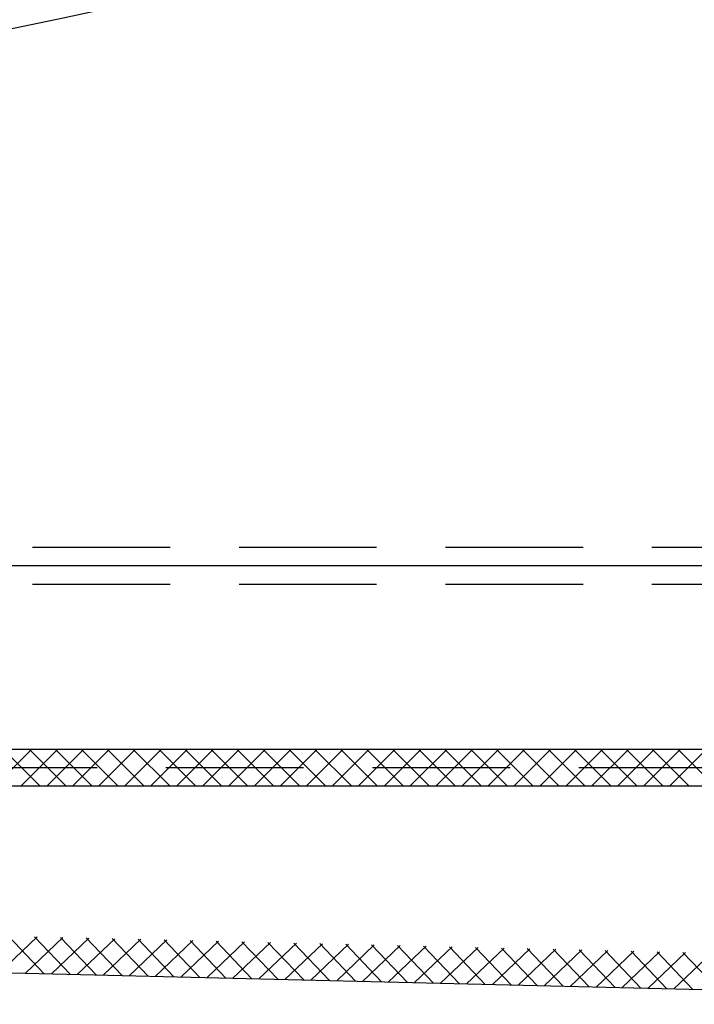
# Model space of a CAD drawing. Extents: x 0 to 2100, y 0 to 1485.
# Drawn here: x 749 to 786, y 59 to 112 of the extents above; entities that cross this region are included whole.
import ezdxf

# ---------------------------------------------------------------- set-up
doc = ezdxf.new("R2010")
doc.units = 0
doc.header["$LTSCALE"] = 30
doc.header["$MEASUREMENT"] = 0
doc.linetypes.add('VERDECKT', pattern=[0.375, 0.25, -0.125])
doc.layers.get('0').update_dxf_attribs({"linetype": 'CONTINUOUS'})
for name, color, linetype in [('01-01', 2, 'CONTINUOUS'), ('02-01', 1, 'CONTINUOUS'), ('03-01', 3, 'VERDECKT'), ('08-01', 7, 'CONTINUOUS')]:
    doc.layers.add(name, color=color, linetype=linetype)

# ---------------------------------------------------------------- blocks, each defined once
blk = doc.blocks.new('*X9')
at = {"color": 0}
for p, q in [((747.605, 164.949), (749.605, 166.949)), ((750.047, 164.949), (748.047, 166.949)), ((749.019, 164.949), (751.019, 166.949)), ((751.462, 164.949), (749.462, 166.949)), ((750.433, 164.949), (752.433, 166.949)), ((752.876, 164.949), (750.876, 166.949)), ((751.847, 164.949), (753.847, 166.949)), ((754.29, 164.949), (752.29, 166.949)), ((753.262, 164.949), (755.262, 166.949)), ((755.704, 164.949), (753.704, 166.949)), ((754.676, 164.949), (756.676, 166.949)), ((757.118, 164.949), (755.118, 166.949)), ((756.09, 164.949), (758.09, 166.949)), ((758.533, 164.949), (756.533, 166.949)), ((757.504, 164.949), (759.504, 166.949)), ((759.947, 164.949), (757.947, 166.949)), ((758.919, 164.949), (760.919, 166.949)), ((761.361, 164.949), (759.361, 166.949)), ((760.333, 164.949), (762.333, 166.949)), ((762.775, 164.949), (760.775, 166.949)), ((761.747, 164.949), (763.747, 166.949)), ((764.189, 164.949), (762.189, 166.949)), ((763.161, 164.949), (765.161, 166.949)), ((765.604, 164.949), (763.604, 166.949)), ((764.575, 164.949), (766.575, 166.949)), ((767.018, 164.949), (765.018, 166.949)), ((765.99, 164.949), (767.99, 166.949)), ((768.432, 164.949), (766.432, 166.949)), ((767.404, 164.949), (769.404, 166.949)), ((769.846, 164.949), (767.846, 166.949)), ((768.818, 164.949), (770.818, 166.949)), ((771.261, 164.949), (769.261, 166.949)), ((770.232, 164.949), (772.232, 166.949)), ((772.675, 164.949), (770.675, 166.949)), ((771.646, 164.949), (773.646, 166.949)), ((774.089, 164.949), (772.089, 166.949)), ((773.061, 164.949), (775.061, 166.949)), ((775.503, 164.949), (773.503, 166.949)), ((774.475, 164.949), (776.475, 166.949)), ((776.917, 164.949), (774.917, 166.949)), ((775.889, 164.949), (777.889, 166.949)), ((778.332, 164.949), (776.332, 166.949)), ((777.303, 164.949), (779.303, 166.949)), ((779.746, 164.949), (777.746, 166.949)), ((778.718, 164.949), (780.718, 166.949)), ((781.16, 164.949), (779.16, 166.949)), ((780.132, 164.949), (782.132, 166.949)), ((782.574, 164.949), (780.574, 166.949)), ((781.546, 164.949), (783.546, 166.949)), ((783.988, 164.949), (781.988, 166.949)), ((782.96, 164.949), (784.96, 166.949)), ((785.403, 164.949), (783.403, 166.949)), ((784.374, 164.949), (786.374, 166.949)), ((786.817, 164.949), (784.817, 166.949))]:
    blk.add_line(p, q, dxfattribs=at)

msp = doc.modelspace()

# ---------------------------------------------------------------- linework, layer by layer
at = {"layer": '01-01'}
for p, q in [((322.1466, 82.53425), (822.1466, 82.53425)), ((322.1466, 72.53425), (822.1466, 72.53425)), ((325.1466, 70.53425), (819.1466, 70.53425))]:
    msp.add_line(p, q, dxfattribs=at)
at = {"layer": '02-01'}
msp.add_line((325.50614, 70.56017), (819.36201, 58.62792), dxfattribs=at)
at = {"layer": '03-01'}
for p, q in [((322.1466, 83.53425), (822.1466, 83.53425)), ((322.1466, 81.53425), (822.1466, 81.53425)), ((351.91474, 71.53425), (798.2834, 71.53425))]:
    msp.add_line(p, q, dxfattribs=at)
msp.add_arc((665.77701, 514.63426), 411.23598, 253.2022269, 286.7583427, dxfattribs=at)

# ---------------------------------------------------------------- block references
at = {"layer": '02-01', "rotation": 358.6159233238583}
msp.add_blockref('*X9', (-3.52982, -86.48684), dxfattribs=at)
at = {"layer": '08-01'}
msp.add_blockref('*X9', (0, -94.41458), dxfattribs=at)

doc.saveas('drawing.dxf')
